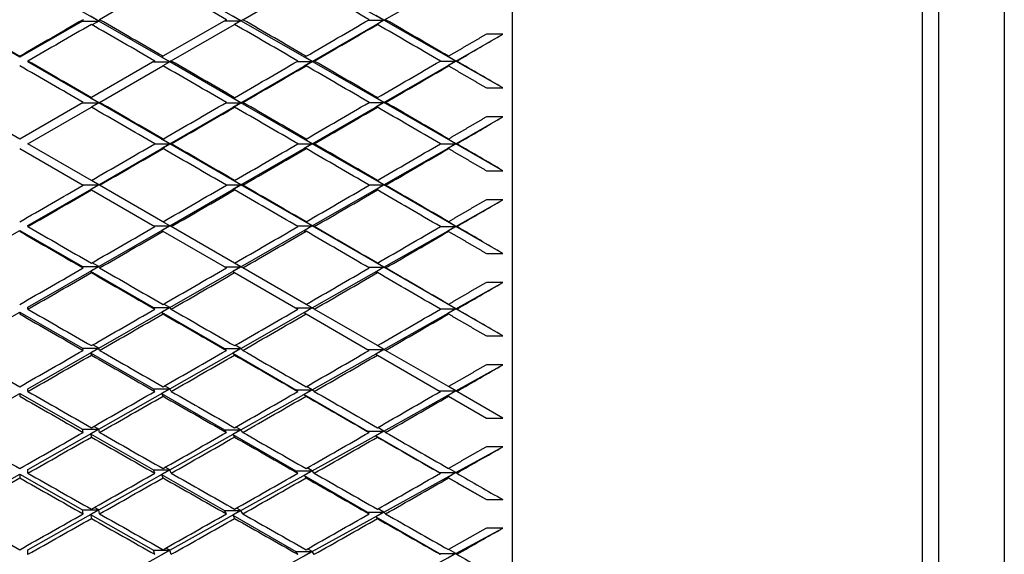
# Model space of a CAD drawing. Units: millimetres. Extents: x 0 to 835, y 0 to 1165.
# Drawn here: x 668 to 680, y 715 to 722 of the extents above; entities that cross this region are included whole.
import ezdxf
from ezdxf import colors
from ezdxf.entities.mleader import LeaderData, LeaderLine
from ezdxf.math import Vec2, Vec3

# ---------------------------------------------------------------- set-up
doc = ezdxf.new("R2010")
doc.units = ezdxf.units.MM
doc.layers.add('DV3_Défaut', color=7, linetype='Continuous')
doc.layers.add('Défaut', color=7, linetype='Continuous')

# ---------------------------------------------------------------- blocks, each defined once
blk = doc.blocks.new('_DOT')
at = {"color": 0}
blk.add_line((0, 0), (-1, 0), dxfattribs=at)
at = {"color": 0, "const_width": 0.333}
blk.add_lwpolyline([(-0.1665, 0, 1), (0.1665, 0, 1)], format="xyb", close=True, dxfattribs=at)
blk = doc.blocks.new('SE2')
at = {"layer": 'DV3_Défaut', "color": 7, "linetype": 'Continuous'}
for p, q in [((673.716, 698.003), (673.716, 743.003)), ((678.716, 698.253), (678.716, 742.753)), ((678.916, 699.503), (678.916, 741.503)), ((679.716, 740.703), (679.716, 700.303)), ((668.67, 722), (667.805, 722.498)), ((670.403, 722.003), (669.536, 722.5)), ((672.147, 722.009), (671.273, 722.506)), ((672.147, 722.009), (673.025, 722.516)), ((670.426, 722.017), (671.198, 722.462)), ((667.705, 721.559), (666.94, 722)), ((668.47, 722), (667.705, 721.559)), ((668.479, 722.017), (668.47, 722)), ((668.47, 722), (668.67, 722)), ((668.67, 722), (668.57, 722.058)), ((668.67, 722), (668.589, 721.954)), ((668.679, 722.017), (668.67, 722)), ((669.536, 721.502), (668.67, 722)), ((670.226, 722.017), (669.453, 721.57)), ((670.203, 722.003), (670.403, 722.003)), ((670.403, 722.003), (670.304, 722.061)), ((670.403, 722.003), (670.326, 721.959)), ((670.426, 722.017), (670.403, 722.003)), ((671.273, 721.505), (670.403, 722.003)), ((671.273, 721.505), (672.147, 722.009)), ((671.956, 722.009), (672.147, 722.009)), ((672.147, 722.009), (672.048, 722.068)), ((672.147, 722.009), (672.048, 721.952)), ((672.168, 722.017), (672.147, 722.009)), ((673.025, 721.511), (672.147, 722.009)), ((669.553, 721.513), (670.326, 721.959)), ((672.048, 721.952), (672.068, 721.959)), ((673.025, 721.511), (673.598, 721.84)), ((673.598, 721.84), (673.398, 721.84)), ((667.705, 721.559), (667.705, 721.57)), ((667.805, 721.513), (667.805, 721.501)), ((669.353, 721.513), (668.579, 721.066)), ((669.436, 721.56), (669.453, 721.57)), ((669.536, 721.502), (669.436, 721.56)), ((669.553, 721.513), (669.536, 721.502)), ((670.403, 721.004), (671.273, 721.505)), ((671.086, 721.505), (671.273, 721.505)), ((671.174, 721.564), (671.198, 721.571)), ((671.273, 721.505), (671.174, 721.564)), ((671.273, 721.505), (671.174, 721.448)), ((671.298, 721.513), (671.273, 721.505)), ((672.147, 721.006), (671.273, 721.505)), ((672.147, 721.006), (673.025, 721.511)), ((672.832, 721.511), (673.025, 721.511)), ((672.927, 721.569), (672.936, 721.571)), ((673.025, 721.511), (672.927, 721.569)), ((673.025, 721.511), (672.927, 721.453)), ((673.036, 721.513), (673.025, 721.511)), ((673.598, 721.185), (673.025, 721.511)), ((668.67, 721.003), (667.805, 721.501)), ((668.679, 721.008), (669.453, 721.455)), ((669.336, 721.502), (669.536, 721.502)), ((669.536, 721.502), (669.453, 721.455)), ((670.403, 721.004), (669.536, 721.502)), ((671.174, 721.448), (671.198, 721.455)), ((672.927, 721.453), (672.936, 721.454)), ((673.398, 721.185), (673.598, 721.185)), ((668.57, 721.06), (668.579, 721.066)), ((668.67, 721.003), (668.57, 721.06)), ((670.304, 721.061), (670.326, 721.066)), ((670.403, 721.004), (670.304, 721.061)), ((672.048, 721.064), (672.068, 721.066)), ((672.147, 721.006), (672.048, 721.064)), ((667.705, 720.561), (666.93, 721.008)), ((668.479, 721.008), (667.705, 720.561)), ((667.805, 720.503), (668.579, 720.95)), ((668.47, 721.003), (668.67, 721.003)), ((668.67, 721.003), (668.579, 720.95)), ((668.679, 721.008), (668.67, 721.003)), ((669.536, 720.503), (668.67, 721.003)), ((669.536, 720.503), (670.403, 721.004)), ((670.219, 721.004), (670.403, 721.004)), ((670.403, 721.004), (670.304, 720.946)), ((670.304, 720.946), (670.326, 720.95)), ((670.426, 721.008), (670.403, 721.004)), ((671.273, 720.503), (670.403, 721.004)), ((671.273, 720.503), (672.147, 721.006)), ((671.964, 721.006), (672.147, 721.006)), ((672.147, 721.006), (672.048, 720.948)), ((672.048, 720.948), (672.068, 720.95)), ((672.168, 721.008), (672.147, 721.006)), ((673.025, 720.503), (672.147, 721.006)), ((673.025, 720.503), (673.598, 720.831)), ((673.598, 720.831), (673.398, 720.831)), ((669.436, 720.561), (669.453, 720.561)), ((669.536, 720.503), (669.436, 720.561)), ((671.174, 720.561), (671.198, 720.561)), ((671.273, 720.503), (671.174, 720.561)), ((672.927, 720.561), (672.936, 720.561)), ((673.025, 720.503), (672.927, 720.561)), ((667.705, 720.445), (668.479, 719.998)), ((668.579, 720.056), (667.805, 720.503)), ((668.67, 720.004), (669.536, 720.503)), ((669.353, 720.503), (669.536, 720.503)), ((669.536, 720.503), (669.436, 720.445)), ((669.436, 720.445), (669.453, 720.445)), ((670.403, 720.003), (669.536, 720.503)), ((669.553, 720.503), (669.536, 720.503)), ((670.403, 720.003), (671.273, 720.503)), ((671.098, 720.503), (671.273, 720.503)), ((671.273, 720.503), (671.174, 720.445)), ((671.174, 720.445), (671.198, 720.445)), ((672.147, 720.001), (671.273, 720.503)), ((671.298, 720.503), (671.273, 720.503)), ((672.147, 720.001), (673.025, 720.503)), ((672.836, 720.503), (673.025, 720.503)), ((673.025, 720.503), (672.927, 720.445)), ((672.927, 720.445), (672.936, 720.445)), ((673.598, 720.175), (673.025, 720.503)), ((673.036, 720.503), (673.025, 720.503)), ((673.398, 720.175), (673.598, 720.175)), ((667.805, 719.505), (668.67, 720.004)), ((668.47, 720.004), (668.67, 720.004)), ((668.67, 720.004), (668.57, 719.946)), ((668.57, 719.946), (668.579, 719.941)), ((668.67, 720.004), (668.579, 720.056)), ((668.679, 719.998), (668.67, 720.004)), ((669.453, 719.551), (668.679, 719.998)), ((669.536, 719.504), (670.403, 720.003)), ((670.219, 720.003), (670.403, 720.003)), ((670.304, 720.061), (670.326, 720.056)), ((670.403, 720.003), (670.304, 720.061)), ((670.403, 720.003), (670.304, 719.945)), ((670.304, 719.945), (670.326, 719.94)), ((671.273, 719.501), (670.403, 720.003)), ((670.426, 719.998), (670.403, 720.003)), ((671.273, 719.501), (672.147, 720.001)), ((671.964, 720.001), (672.147, 720.001)), ((672.147, 720.001), (672.048, 720.059)), ((672.048, 720.059), (672.068, 720.056)), ((672.147, 720.001), (672.048, 719.943)), ((672.048, 719.943), (672.068, 719.94)), ((673.025, 719.496), (672.147, 720.001)), ((672.168, 719.998), (672.147, 720.001)), ((668.579, 719.941), (669.353, 719.494)), ((673.025, 719.496), (673.598, 719.821)), ((673.598, 719.821), (673.398, 719.821)), ((667.805, 719.494), (667.805, 719.505)), ((668.67, 719.006), (669.536, 719.504)), ((669.336, 719.504), (669.536, 719.504)), ((669.536, 719.504), (669.436, 719.446)), ((669.536, 719.504), (669.453, 719.551)), ((669.553, 719.494), (669.536, 719.504)), ((670.326, 719.047), (669.553, 719.494)), ((670.403, 719.003), (671.273, 719.501)), ((671.086, 719.501), (671.273, 719.501)), ((671.174, 719.559), (671.198, 719.552)), ((671.273, 719.501), (671.174, 719.559)), ((671.273, 719.501), (671.174, 719.443)), ((672.147, 718.997), (671.273, 719.501)), ((671.298, 719.494), (671.273, 719.501)), ((672.147, 718.997), (673.025, 719.496)), ((672.832, 719.496), (673.025, 719.496)), ((672.927, 719.554), (672.936, 719.552)), ((673.025, 719.496), (672.927, 719.554)), ((673.025, 719.496), (672.927, 719.437)), ((673.598, 719.166), (673.025, 719.496)), ((673.036, 719.494), (673.025, 719.496)), ((666.94, 719.006), (667.705, 719.447)), ((667.705, 719.447), (668.47, 719.006)), ((667.705, 719.447), (667.705, 719.436)), ((669.436, 719.446), (669.453, 719.436)), ((669.453, 719.436), (670.226, 718.99)), ((671.174, 719.443), (671.198, 719.436)), ((672.927, 719.437), (672.936, 719.435)), ((673.398, 719.166), (673.598, 719.166)), ((667.805, 718.509), (668.67, 719.006)), ((668.479, 718.99), (668.47, 719.006)), ((668.47, 719.006), (668.67, 719.006)), ((668.67, 719.006), (668.57, 718.948)), ((668.67, 719.006), (668.589, 719.053)), ((668.679, 718.99), (668.67, 719.006)), ((669.536, 718.507), (670.403, 719.003)), ((670.203, 719.003), (670.403, 719.003)), ((670.403, 719.003), (670.304, 718.945)), ((670.403, 719.003), (670.326, 719.047)), ((670.426, 718.99), (670.403, 719.003)), ((671.198, 718.544), (670.426, 718.99)), ((671.273, 718.501), (672.147, 718.997)), ((671.956, 718.997), (672.147, 718.997)), ((672.147, 718.997), (672.048, 719.054)), ((672.048, 719.054), (672.068, 719.048)), ((672.147, 718.997), (672.048, 718.939)), ((673.025, 718.49), (672.147, 718.997)), ((672.168, 718.99), (672.147, 718.997)), ((668.57, 718.948), (669.336, 718.507)), ((668.57, 718.948), (668.579, 718.932)), ((670.304, 718.945), (670.326, 718.932)), ((670.326, 718.932), (671.098, 718.486)), ((672.048, 718.939), (672.068, 718.932)), ((673.025, 718.49), (673.598, 718.813)), ((673.598, 718.813), (673.398, 718.813)), ((667.805, 718.486), (667.805, 718.509)), ((668.67, 718.011), (669.536, 718.507)), ((669.353, 718.486), (669.336, 718.507)), ((669.336, 718.507), (669.536, 718.507)), ((669.536, 718.507), (669.436, 718.449)), ((669.536, 718.507), (669.462, 718.549)), ((669.553, 718.486), (669.536, 718.507)), ((670.403, 718.006), (671.273, 718.501)), ((671.073, 718.501), (671.273, 718.501)), ((671.273, 718.501), (671.174, 718.442)), ((671.273, 718.501), (671.198, 718.544)), ((671.298, 718.486), (671.273, 718.501)), ((672.927, 718.548), (672.936, 718.544)), ((673.025, 718.49), (672.927, 718.548)), ((666.94, 718.011), (667.705, 718.451)), ((667.705, 718.451), (668.47, 718.011)), ((667.705, 718.451), (667.705, 718.429)), ((669.436, 718.449), (670.203, 718.006)), ((669.436, 718.449), (669.453, 718.429)), ((671.174, 718.442), (671.198, 718.429)), ((671.198, 718.429), (671.968, 717.984)), ((672.068, 718.042), (671.298, 718.486)), ((672.147, 717.996), (673.025, 718.49)), ((672.829, 718.49), (673.025, 718.49)), ((673.025, 718.49), (672.927, 718.432)), ((672.927, 718.432), (672.936, 718.428)), ((673.598, 718.16), (673.025, 718.49)), ((673.036, 718.486), (673.025, 718.49)), ((673.398, 718.16), (673.598, 718.16)), ((668.67, 718.011), (668.598, 718.052)), ((670.403, 718.006), (670.334, 718.046)), ((672.147, 717.996), (672.068, 718.042)), ((667.805, 717.516), (668.67, 718.011)), ((668.479, 717.984), (668.47, 718.011)), ((668.47, 718.011), (668.67, 718.011)), ((668.67, 718.011), (668.57, 717.954)), ((668.57, 717.954), (669.336, 717.513)), ((668.57, 717.954), (668.579, 717.927)), ((668.679, 717.984), (668.67, 718.011)), ((669.536, 717.513), (670.403, 718.006)), ((670.226, 717.984), (670.203, 718.006)), ((670.203, 718.006), (670.403, 718.006)), ((670.403, 718.006), (670.304, 717.948)), ((670.304, 717.948), (671.073, 717.504)), ((670.304, 717.948), (670.326, 717.926)), ((670.426, 717.984), (670.403, 718.006)), ((671.273, 717.504), (672.147, 717.996)), ((671.947, 717.996), (672.147, 717.996)), ((672.147, 717.996), (672.048, 717.938)), ((672.048, 717.938), (672.068, 717.926)), ((672.068, 717.926), (672.836, 717.483)), ((672.168, 717.984), (672.147, 717.996)), ((672.936, 717.541), (672.168, 717.984)), ((673.025, 717.489), (673.598, 717.808)), ((673.598, 717.808), (673.398, 717.808)), ((669.536, 717.513), (669.471, 717.55)), ((671.273, 717.504), (671.204, 717.544)), ((673.025, 717.489), (672.936, 717.541)), ((666.94, 717.022), (667.705, 717.459)), ((667.705, 717.459), (668.47, 717.022)), ((667.705, 717.459), (667.705, 717.426)), ((667.805, 717.483), (667.805, 717.516)), ((668.67, 717.022), (669.536, 717.513)), ((669.353, 717.483), (669.336, 717.513)), ((669.336, 717.513), (669.536, 717.513)), ((669.536, 717.513), (669.436, 717.456)), ((669.436, 717.456), (670.203, 717.015)), ((669.436, 717.456), (669.453, 717.426)), ((669.553, 717.483), (669.536, 717.513)), ((670.403, 717.015), (671.273, 717.504)), ((671.098, 717.483), (671.073, 717.504)), ((671.073, 717.504), (671.273, 717.504)), ((671.273, 717.504), (671.174, 717.446)), ((671.174, 717.446), (671.947, 717)), ((671.174, 717.446), (671.198, 717.425)), ((671.298, 717.483), (671.273, 717.504)), ((672.147, 717), (673.025, 717.489)), ((672.825, 717.489), (673.025, 717.489)), ((673.025, 717.489), (672.927, 717.43)), ((672.927, 717.43), (672.936, 717.425)), ((672.936, 717.425), (673.398, 717.158)), ((673.036, 717.483), (673.025, 717.489)), ((673.598, 717.158), (673.036, 717.483)), ((673.398, 717.158), (673.598, 717.158)), ((667.805, 716.53), (668.67, 717.022)), ((668.479, 716.983), (668.47, 717.022)), ((668.47, 717.022), (668.67, 717.022)), ((668.67, 717.022), (668.57, 716.964)), ((668.57, 716.964), (669.336, 716.526)), ((668.57, 716.964), (668.579, 716.926)), ((668.67, 717.022), (668.608, 717.057)), ((668.679, 716.983), (668.67, 717.022)), ((669.536, 716.526), (670.403, 717.015)), ((670.226, 716.983), (670.203, 717.015)), ((670.203, 717.015), (670.403, 717.015)), ((670.403, 717.015), (670.304, 716.957)), ((670.304, 716.957), (671.073, 716.514)), ((670.304, 716.957), (670.326, 716.926)), ((670.403, 717.015), (670.342, 717.049)), ((670.426, 716.983), (670.403, 717.015)), ((671.273, 716.514), (672.147, 717)), ((671.968, 716.983), (671.947, 717)), ((671.947, 717), (672.147, 717)), ((672.147, 717), (672.048, 716.942)), ((672.048, 716.942), (672.825, 716.494)), ((672.048, 716.942), (672.068, 716.926)), ((672.147, 717), (672.072, 717.043)), ((672.168, 716.983), (672.147, 717)), ((673.025, 716.494), (673.598, 716.809)), ((673.598, 716.809), (673.398, 716.809)), ((666.94, 716.039), (667.705, 716.473)), ((667.705, 716.473), (668.47, 716.039)), ((667.705, 716.473), (667.705, 716.429)), ((667.805, 716.486), (667.805, 716.53)), ((668.67, 716.039), (669.536, 716.526)), ((669.353, 716.486), (669.336, 716.526)), ((669.336, 716.526), (669.536, 716.526)), ((669.536, 716.526), (669.436, 716.469)), ((669.436, 716.469), (670.203, 716.03)), ((669.436, 716.469), (669.453, 716.429)), ((669.536, 716.526), (669.48, 716.558)), ((669.553, 716.486), (669.536, 716.526)), ((670.403, 716.03), (671.273, 716.514)), ((671.098, 716.486), (671.073, 716.514)), ((671.073, 716.514), (671.273, 716.514)), ((671.273, 716.514), (671.174, 716.456)), ((671.273, 716.514), (671.211, 716.55)), ((671.298, 716.486), (671.273, 716.514)), ((672.147, 716.012), (673.025, 716.494)), ((672.825, 716.494), (673.025, 716.494)), ((672.836, 716.486), (672.825, 716.494)), ((673.025, 716.494), (672.927, 716.435)), ((673.025, 716.494), (672.938, 716.544)), ((673.036, 716.486), (673.025, 716.494)), ((671.174, 716.456), (671.947, 716.012)), ((671.174, 716.456), (671.198, 716.429)), ((672.927, 716.435), (673.398, 716.164)), ((672.927, 716.435), (672.936, 716.428)), ((673.398, 716.164), (673.598, 716.164)), ((667.805, 715.552), (668.67, 716.039)), ((668.479, 715.99), (668.47, 716.039)), ((668.47, 716.039), (668.67, 716.039)), ((668.67, 716.039), (668.57, 715.982)), ((668.57, 715.982), (669.336, 715.547)), ((668.57, 715.982), (668.579, 715.933)), ((668.67, 716.039), (668.618, 716.068)), ((668.679, 715.99), (668.67, 716.039)), ((669.536, 715.547), (670.403, 716.03)), ((670.226, 715.99), (670.203, 716.03)), ((670.203, 716.03), (670.403, 716.03)), ((670.403, 716.03), (670.304, 715.972)), ((670.403, 716.03), (670.35, 716.06)), ((670.426, 715.99), (670.403, 716.03)), ((671.273, 715.532), (672.147, 716.012)), ((671.968, 715.99), (671.947, 716.012)), ((671.947, 716.012), (672.147, 716.012)), ((672.147, 716.012), (672.048, 715.954)), ((672.147, 716.012), (672.077, 716.052)), ((672.168, 715.99), (672.147, 716.012)), ((670.304, 715.972), (671.073, 715.532)), ((670.304, 715.972), (670.326, 715.933)), ((672.048, 715.954), (672.825, 715.507)), ((672.048, 715.954), (672.068, 715.933)), ((673.025, 715.507), (673.598, 715.817)), ((673.598, 715.817), (673.398, 715.817)), ((667.805, 715.496), (667.805, 715.552)), ((668.67, 715.065), (669.536, 715.547)), ((669.353, 715.496), (669.336, 715.547)), ((669.336, 715.547), (669.536, 715.547)), ((669.536, 715.547), (669.436, 715.49)), ((669.536, 715.547), (669.489, 715.573)), ((669.553, 715.496), (669.536, 715.547)), ((670.403, 715.054), (671.273, 715.532)), ((671.098, 715.496), (671.073, 715.532)), ((671.073, 715.532), (671.273, 715.532)), ((671.273, 715.532), (671.174, 715.474)), ((671.273, 715.532), (671.217, 715.564)), ((671.298, 715.496), (671.273, 715.532)), ((672.147, 715.032), (673.025, 715.507)), ((672.825, 715.507), (673.025, 715.507)), ((672.836, 715.496), (672.825, 715.507)), ((673.025, 715.507), (672.927, 715.448)), ((673.025, 715.507), (672.939, 715.555)), ((673.036, 715.496), (673.025, 715.507))]:
    blk.add_line(p, q, dxfattribs=at)
for centre, radius, start, end in [((285.315, 1386.024), 770.225, 299.849984, 299.916389), ((441.945, 1116.75), 460.453, 299.62449, 299.73522)]:
    blk.add_arc(centre, radius, start, end, dxfattribs=at)
for centre, major_axis, ratio, start_param, end_param in [((667.805, 720.503), (38.969, 22.487), 0.019434, 1.517271, 1.537142), ((667.605, 720.503), (38.949, -22.385), 0.058322, 1.536983, 1.556855), ((667.605, 720.503), (38.933, -22.295), 0.077785, 1.503112, 1.522976), ((667.805, 720.503), (-38.969, 22.487), 0.019434, -1.557016, -1.537142), ((667.605, 720.503), (38.969, 22.487), 0.019434, 1.537142, 1.557016), ((667.805, 720.503), (38.961, -22.449), 0.038874, 1.55088, 1.570751), ((667.805, 720.503), (38.949, -22.385), 0.058322, 1.51712, 1.536983), ((667.605, 720.503), (38.969, 22.487), 0.019434, -1.489674, -1.469811), ((667.805, 720.503), (38.933, -22.295), 0.077785, 1.483261, 1.503112), ((667.805, 720.503), (38.969, 22.487), 0.019434, 1.539709, 1.559582), ((667.605, 720.503), (38.961, -22.449), 0.038874, 1.548311, 1.568184), ((667.605, 720.503), (38.949, -22.385), 0.058322, 1.514543, 1.534411), ((667.805, 720.503), (38.969, 22.487), 0.019434, -1.492251, -1.472393), ((667.605, 720.503), (38.933, -22.295), 0.077785, 1.480672, 1.50053), ((667.805, 720.503), (38.961, 22.449), 0.038874, -1.458551, -1.443981), ((667.805, 720.503), (38.969, -22.487), 0.019434, 1.562137, 1.582011), ((667.805, 720.503), (38.961, -22.449), 0.038874, 1.528443, 1.548311), ((667.605, 720.503), (38.969, 22.487), 0.019434, -1.512119, -1.492251), ((667.805, 720.503), (38.949, -22.385), 0.058322, 1.494686, 1.514543), ((667.605, 720.503), (38.961, 22.449), 0.038874, -1.478409, -1.458551), ((667.805, 720.503), (38.933, -22.295), 0.077785, 1.466102, 1.480672), ((667.605, 720.503), (-38.969, 22.487), 0.019434, 4.701163, 4.721037), ((667.605, 720.503), (38.961, -22.449), 0.038874, 1.525871, 1.545742), ((667.805, 720.503), (38.969, 22.487), 0.019434, -1.514691, -1.494827), ((667.605, 720.503), (38.949, -22.385), 0.058322, 1.492103, 1.511967), ((667.805, 720.503), (38.961, 22.449), 0.038874, -1.480991, -1.461141), ((667.605, 720.503), (38.969, -22.487), 0.019434, 1.537131, 1.557004), ((667.805, 720.503), (38.969, -22.487), 0.019434, 1.539699, 1.559571), ((667.605, 720.503), (38.969, 22.487), 0.019434, -1.534562, -1.514691), ((667.805, 720.503), (38.969, 22.487), 0.019434, -1.537131, -1.517263), ((667.605, 720.503), (38.961, -22.449), 0.038874, 1.503431, 1.523299), ((667.805, 720.503), (38.961, -22.449), 0.038874, 1.506008, 1.525871), ((667.605, 720.503), (38.961, 22.449), 0.038874, -1.500855, -1.480991), ((667.805, 720.503), (38.961, 22.449), 0.038874, -1.503431, -1.483573), ((667.605, 720.503), (38.949, -22.385), 0.058322, 1.469663, 1.489521), ((667.805, 720.503), (38.949, -22.385), 0.058322, 1.472253, 1.492103), ((667.805, 720.503), (38.949, 22.385), 0.058322, -1.469663, -1.455093), ((667.605, 720.503), (38.969, 22.487), 0.019434, -1.557004, -1.537131), ((667.805, 720.503), (38.969, 22.487), 0.019434, -1.559571, -1.539699), ((667.605, 720.503), (38.969, -22.487), 0.019434, 1.514691, 1.534562), ((667.805, 720.503), (38.969, -22.487), 0.019434, 1.517263, 1.537131), ((667.605, 720.503), (38.961, 22.449), 0.038874, -1.523299, -1.503431), ((667.805, 720.503), (38.961, 22.449), 0.038874, -1.525871, -1.506008), ((667.605, 720.503), (38.961, -22.449), 0.038874, 1.480991, 1.500855), ((667.805, 720.503), (38.961, -22.449), 0.038874, 1.483573, 1.503431), ((667.605, 720.503), (38.949, 22.385), 0.058322, -1.489521, -1.469663), ((667.805, 720.503), (38.949, 22.385), 0.058322, -1.492103, -1.472253), ((667.805, 720.503), (38.949, -22.385), 0.058322, 1.455093, 1.469663), ((667.605, 720.503), (38.969, 22.487), 0.019434, 4.703741, 4.723615), ((667.605, 720.503), (38.961, 22.449), 0.038874, -1.545742, -1.525871), ((667.805, 720.503), (38.969, -22.487), 0.019434, 1.494827, 1.514691), ((667.605, 720.503), (38.949, 22.385), 0.058322, -1.511967, -1.492103), ((667.805, 720.503), (38.961, -22.449), 0.038874, 1.461141, 1.480991), ((667.805, 720.503), (-38.969, -22.487), 0.019434, 1.559582, 1.579455), ((667.805, 720.503), (38.961, 22.449), 0.038874, -1.548311, -1.528443), ((667.605, 720.503), (38.969, -22.487), 0.019434, 1.492251, 1.512119), ((667.805, 720.503), (38.949, 22.385), 0.058322, -1.514543, -1.494686), ((667.605, 720.503), (38.961, -22.449), 0.038874, 1.458551, 1.478409), ((667.805, 720.503), (38.933, 22.295), 0.077785, -1.480672, -1.466102), ((667.805, 720.503), (38.969, -22.487), 0.019434, -1.559582, -1.539709), ((667.605, 720.503), (38.961, 22.449), 0.038874, -1.568184, -1.548311), ((667.605, 720.503), (38.949, 22.385), 0.058322, -1.534411, -1.514543), ((667.805, 720.503), (38.969, -22.487), 0.019434, 1.472393, 1.492251), ((667.605, 720.503), (38.933, 22.295), 0.077785, -1.50053, -1.480672), ((667.805, 720.503), (38.961, -22.449), 0.038874, 1.443981, 1.458551), ((667.605, 720.503), (38.969, -22.487), 0.019434, -1.557016, -1.537142), ((667.805, 720.503), (38.961, 22.449), 0.038874, 4.712434, 4.732306), ((667.805, 720.503), (38.949, 22.385), 0.058322, -1.536983, -1.51712), ((667.605, 720.503), (38.969, -22.487), 0.019434, 1.469811, 1.489674), ((667.805, 720.503), (38.933, 22.295), 0.077785, -1.503112, -1.483261), ((667.605, 720.503), (38.961, 22.449), 0.038874, 4.69256, 4.712434), ((667.805, 720.503), (38.969, -22.487), 0.019434, -1.537142, -1.517271), ((667.605, 720.503), (38.949, 22.385), 0.058322, -1.556855, -1.536983), ((667.605, 720.503), (38.933, 22.295), 0.077785, -1.522976, -1.503112), ((667.805, 720.503), (38.969, -22.487), 0.019434, 1.44996, 1.469811), ((667.805, 720.503), (-38.961, -22.449), 0.038874, 1.548402, 1.568275), ((667.605, 720.503), (38.969, -22.487), 0.019434, -1.534575, -1.514702), ((667.805, 720.503), (38.949, 22.385), 0.058322, -1.559423, -1.539555), ((667.805, 720.503), (38.933, 22.295), 0.077785, -1.525552, -1.505694), ((667.605, 720.503), (38.969, -22.487), 0.019434, 1.447371, 1.467229), ((667.805, 720.503), (38.911, 22.179), 0.097266, -1.491541, -1.476971), ((667.605, 720.503), (38.961, -22.449), 0.038874, -1.545836, -1.525962), ((667.805, 720.503), (38.961, -22.449), 0.038874, -1.548402, -1.528528), ((667.605, 720.503), (38.949, 22.385), 0.058322, 4.703889, 4.723762), ((667.605, 720.503), (38.969, -22.487), 0.019434, -1.512134, -1.492262), ((667.805, 720.503), (38.969, -22.487), 0.019434, -1.514702, -1.494834), ((667.605, 720.503), (38.933, 22.295), 0.077785, -1.54542, -1.525552), ((667.805, 720.503), (38.933, 22.295), 0.077785, -1.547992, -1.528128), ((667.605, 720.503), (38.911, 22.179), 0.097266, -1.511399, -1.491541), ((667.805, 720.503), (38.911, 22.179), 0.097266, -1.513981, -1.494131), ((667.805, 720.503), (38.969, -22.487), 0.019434, 1.432801, 1.447371), ((667.805, 720.503), (38.949, -22.385), 0.058322, -1.55973, -1.539856), ((667.605, 720.503), (-38.949, -22.385), 0.058322, 1.539856, 1.55973), ((667.805, 720.503), (-38.949, -22.385), 0.058322, 1.53729, 1.557163), ((667.605, 720.503), (38.961, -22.449), 0.038874, -1.523395, -1.503522), ((667.805, 720.503), (38.961, -22.449), 0.038874, -1.525962, -1.50609), ((667.605, 720.503), (38.933, 22.295), 0.077785, -1.567863, -1.547992), ((667.805, 720.503), (38.933, 22.295), 0.077785, 4.712754, 4.732622), ((667.605, 720.503), (38.969, -22.487), 0.019434, -1.48969, -1.469822), ((667.805, 720.503), (38.969, -22.487), 0.019434, -1.492262, -1.472399), ((667.605, 720.503), (38.911, 22.179), 0.097266, -1.533845, -1.513981), ((667.805, 720.503), (38.911, 22.179), 0.097266, -1.536421, -1.516563), ((667.805, 720.503), (38.886, 22.037), 0.116768, -1.502234, -1.487664), ((667.605, 720.503), (38.949, -22.385), 0.058322, -1.534724, -1.51485), ((667.805, 720.503), (38.949, -22.385), 0.058322, -1.53729, -1.517416), ((667.605, 720.503), (38.933, 22.295), 0.077785, 4.69288, 4.712753), ((667.805, 720.503), (-38.933, -22.295), 0.077785, 1.548721, 1.568592), ((667.605, 720.503), (38.961, -22.449), 0.038874, -1.500953, -1.481082), ((667.805, 720.503), (38.961, -22.449), 0.038874, -1.503522, -1.483654), ((667.605, 720.503), (38.911, 22.179), 0.097266, -1.556289, -1.536421), ((667.805, 720.503), (38.911, 22.179), 0.097266, -1.558861, -1.538998), ((667.605, 720.503), (38.969, -22.487), 0.019434, -1.467246, -1.447382), ((667.805, 720.503), (38.969, -22.487), 0.019434, -1.469822, -1.449965), ((667.605, 720.503), (38.886, 22.037), 0.116768, -1.522091, -1.502234), ((667.805, 720.503), (38.886, 22.037), 0.116768, -1.524674, -1.504823), ((667.805, 720.503), (38.933, -22.295), 0.077785, -1.548721, -1.528847), ((667.605, 720.503), (-38.933, -22.295), 0.077785, 1.528847, 1.548721), ((667.805, 720.503), (38.949, -22.385), 0.058322, -1.51485, -1.494978), ((667.605, 720.503), (38.911, 22.179), 0.097266, 4.704453, 4.724324), ((667.805, 720.503), (38.961, -22.449), 0.038874, -1.481082, -1.461218), ((667.605, 720.503), (38.886, 22.037), 0.116768, -1.544537, -1.524674), ((667.805, 720.503), (38.969, -22.487), 0.019434, -1.447382, -1.427532), ((667.805, 720.503), (-38.933, -22.295), 0.077785, 1.526281, 1.546154), ((667.605, 720.503), (38.949, -22.385), 0.058322, -1.512283, -1.49241), ((667.605, 720.503), (38.961, -22.449), 0.038874, -1.47851, -1.458642), ((667.805, 720.503), (38.886, 22.037), 0.116768, -1.547114, -1.527256), ((667.605, 720.503), (38.969, -22.487), 0.019434, -1.4448, -1.424942), ((667.805, 720.503), (38.857, 21.868), 0.136294, -1.51271, -1.49814), ((667.805, 720.503), (38.933, -22.295), 0.077785, -1.526281, -1.506408), ((667.605, 720.503), (-38.911, -22.179), 0.097266, 1.540418, 1.560292), ((667.805, 720.503), (38.949, -22.385), 0.058322, -1.49241, -1.472542), ((667.605, 720.503), (38.886, 22.037), 0.116768, -1.566982, -1.547114), ((667.805, 720.503), (38.961, -22.449), 0.038874, -1.458642, -1.438784), ((667.605, 720.503), (38.857, 21.868), 0.136294, -1.532568, -1.51271), ((667.805, 720.503), (38.969, -22.487), 0.019434, -1.424942, -1.410372), ((667.805, 720.503), (-38.933, -22.295), 0.077785, 1.503841, 1.523715), ((667.605, 720.503), (38.933, -22.295), 0.077785, -1.523715, -1.503841), ((667.805, 720.503), (-38.911, -22.179), 0.097266, 1.537852, 1.557723), ((667.605, 720.503), (38.949, -22.385), 0.058322, -1.489841, -1.46997), ((667.805, 720.503), (38.886, 22.037), 0.116768, 4.713632, 4.733495), ((667.605, 720.503), (38.961, -22.449), 0.038874, -1.456066, -1.436202), ((667.805, 720.503), (38.857, 21.868), 0.136294, -1.53515, -1.515299), ((667.805, 720.503), (38.911, -22.179), 0.097266, -1.537852, -1.517978), ((667.605, 720.503), (-38.911, -22.179), 0.097266, 1.517978, 1.537852), ((667.805, 720.503), (38.933, -22.295), 0.077785, -1.503841, -1.48397), ((667.605, 720.503), (38.886, 22.037), 0.116768, 4.69376, 4.713632), ((667.805, 720.503), (38.949, -22.385), 0.058322, -1.46997, -1.450106), ((667.605, 720.503), (38.857, 21.868), 0.136294, -1.555013, -1.53515), ((667.805, 720.503), (38.961, -22.449), 0.038874, -1.436202, -1.416351), ((667.805, 720.503), (-38.911, -22.179), 0.097266, 1.515412, 1.535285), ((667.605, 720.503), (38.933, -22.295), 0.077785, -1.501274, -1.481401), ((667.805, 720.503), (-38.886, -22.037), 0.116768, 1.549599, 1.569467), ((667.605, 720.503), (38.949, -22.385), 0.058322, -1.467398, -1.44753), ((667.805, 720.503), (38.857, 21.868), 0.136294, -1.55759, -1.537732), ((667.605, 720.503), (38.961, -22.449), 0.038874, -1.43362, -1.413762), ((667.805, 720.503), (38.825, 21.671), 0.155845, -1.522928, -1.508358), ((667.805, 720.503), (38.961, -22.449), 0.038874, -1.413762, -1.399192)]:
    blk.add_ellipse(centre, major_axis=major_axis, ratio=ratio, start_param=start_param, end_param=end_param, dxfattribs=at)
for points in [[(673.398, 721.84), (673.167, 721.705), (672.936, 721.571)], [(672.936, 721.454), (673.167, 721.32), (673.398, 721.185)], [(673.398, 720.831), (673.167, 720.696), (672.936, 720.561)], [(672.936, 720.445), (673.167, 720.31), (673.398, 720.175)], [(673.398, 719.821), (673.167, 719.687), (672.936, 719.552)], [(672.936, 719.435), (673.167, 719.301), (673.398, 719.166)], [(673.398, 718.813), (673.167, 718.679), (672.936, 718.544)], [(672.936, 718.428), (673.167, 718.294), (673.398, 718.16)], [(673.398, 717.808), (673.167, 717.674), (672.936, 717.541)], [(673.398, 716.809), (673.167, 716.676), (672.936, 716.543)], [(672.936, 716.428), (673.167, 716.296), (673.398, 716.164)], [(673.398, 715.817), (673.167, 715.685), (672.936, 715.553)]]:
    blk.add_open_spline(points, degree=2, dxfattribs=at)

msp = doc.modelspace()

# ---------------------------------------------------------------- block references
at = {"layer": 'Défaut'}
msp.add_blockref('SE2', (0, 0), dxfattribs=at)

# ---------------------------------------------------------------- leaders
at = {"layer": 'Défaut', "color": 7, "linetype": 'Continuous'}
ml = msp.add_multileader_mtext('Standard', dxfattribs=at)
ml.set_content('{\\pxsm0.9;\\fSolid Edge ISO|b1||i0||c0|p34;\\W1.;26/11/2020\\P}', color=256)
ml.set_leader_properties()
ml.set_arrow_properties(name='DOT')
ml.build(insert=Vec2(0, 0))
ml.multileader.update_dxf_attribs({"leader_type": 0, "dogleg_length": 0, "arrow_head_size": 12})
ctx = ml.context
ctx.base_point, ctx.char_height, ctx.arrow_head_size, ctx.landing_gap_size = Vec3(747.016, 1157.46), 12, 12, 4.2
notes = []
notes.append((ctx, [(0, (0, 0, 0), (0, 0), (1, 0), 1, [])]))
ctx.mtext.insert = Vec3(749.016, 1163.58)
for ctx, leaders in notes:
    for number, flags, end, landing, length, lines in leaders:
        leader = LeaderData()
        leader.index, (leader.has_last_leader_line, leader.has_dogleg_vector, leader.attachment_direction) = number, flags
        leader.last_leader_point, leader.dogleg_vector, leader.dogleg_length = Vec3(end), Vec3(landing), length
        for number, points, colour, breaks in lines:
            line = LeaderLine()
            line.index, line.vertices, line.color, line.breaks = number, Vec3.list(points), colors.encode_raw_color(colour), breaks
            leader.lines.append(line)
        ctx.leaders.append(leader)

doc.saveas('drawing.dxf')
